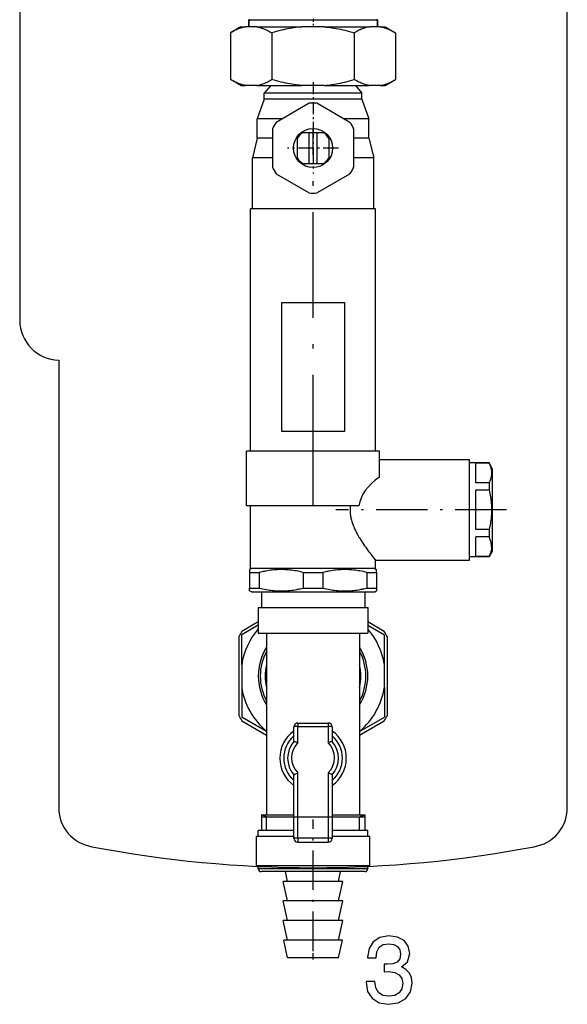
# Model space of a CAD drawing. Extents: x 61 to 399, y 12 to 250.
# Drawn here: x 61 to 89, y 145 to 195 of the extents above; entities that cross this region are included whole.
import ezdxf

# ---------------------------------------------------------------- set-up
doc = ezdxf.new("R2010")
doc.units = 0
doc.linetypes.add('DASHDOT', pattern=[18.5, 12, -3, 0.5, -3])
doc.layers.get('0').update_dxf_attribs({"linetype": 'CONTINUOUS'})

msp = doc.modelspace()

# ---------------------------------------------------------------- linework, layer by layer
at = {"color": 7}
for p, q in [((60.945, 217.242), (60.945, 179.528)), ((88.945, 154.581), (88.945, 195.308)), ((62.945, 177.488), (62.945, 154.581))]:
    msp.add_line(p, q, dxfattribs=at)
at = {"color": 7, "ltscale": 0.16445}
msp.add_line((72.656, 194.881), (79.234, 194.881), dxfattribs=at)
msp.add_line((72.656, 194.881), (79.234, 194.881), dxfattribs=at)
at = {"color": 7, "ltscale": 0.008828}
for p, q in [((72.656, 194.528), (72.656, 194.881)), ((72.656, 194.881), (72.656, 194.528)), ((79.234, 194.881), (79.234, 194.528)), ((79.234, 194.528), (79.234, 194.881))]:
    msp.add_line(p, q, dxfattribs=at)
at = {"color": 7, "linetype": 'DASHDOT', "ltscale": 0.001177}
msp.add_line((75.945, 194.937), (75.945, 194.89), dxfattribs=at)
at = {"color": 7, "linetype": 'DASHDOT', "ltscale": 0.010597}
msp.add_line((75.945, 194.917), (75.945, 194.493), dxfattribs=at)
at = {"color": 7, "ltscale": 0.015}
for p, q in [((72.25, 194.528), (71.731, 194.228)), ((79.64, 194.528), (80.16, 194.228)), ((72.25, 191.528), (71.731, 191.828)), ((79.64, 191.528), (80.16, 191.828))]:
    msp.add_line(p, q, dxfattribs=at)
at = {"color": 7, "ltscale": 0.006161}
for p, q in [((72.25, 194.528), (72.497, 194.528)), ((79.394, 194.528), (79.64, 194.528)), ((72.25, 191.528), (72.497, 191.528)), ((79.394, 191.528), (79.64, 191.528))]:
    msp.add_line(p, q, dxfattribs=at)
at = {"color": 7, "ltscale": 0.01438}
for p, q in [((73.072, 194.528), (72.497, 194.528)), ((79.394, 194.528), (78.819, 194.528)), ((73.072, 191.528), (72.497, 191.528)), ((79.394, 191.528), (78.819, 191.528))]:
    msp.add_line(p, q, dxfattribs=at)
at = {"color": 7, "ltscale": 0.057456}
for p, q in [((73.072, 194.528), (75.37, 194.528)), ((76.52, 194.528), (78.819, 194.528)), ((73.072, 191.528), (75.37, 191.528)), ((76.52, 191.528), (78.819, 191.528))]:
    msp.add_line(p, q, dxfattribs=at)
at = {"color": 7, "ltscale": 0.028759}
for p, q in [((76.52, 194.528), (75.37, 194.528)), ((76.52, 191.528), (75.37, 191.528)), ((72.295, 161.903), (72.295, 160.753)), ((79.595, 160.753), (79.595, 161.903))]:
    msp.add_line(p, q, dxfattribs=at)
at = {"color": 7, "ltscale": 0.06}
for p, q in [((71.731, 194.228), (71.731, 191.828)), ((73.838, 194.228), (73.838, 191.828)), ((78.053, 194.228), (78.053, 191.828)), ((80.16, 194.228), (80.16, 191.828))]:
    msp.add_line(p, q, dxfattribs=at)
at = {"color": 7, "ltscale": 0.013017}
for p, q in [((73.779, 191.528), (73.445, 191.128)), ((78.112, 191.528), (78.445, 191.128))]:
    msp.add_line(p, q, dxfattribs=at)
at = {"color": 7, "linetype": 'DASHDOT', "ltscale": 0.051}
msp.add_line((75.945, 191.698), (75.945, 189.658), dxfattribs=at)
at = {"color": 7, "ltscale": 0.0625}
for p, q in [((75.945, 191.128), (73.445, 191.128)), ((78.445, 191.128), (75.945, 191.128)), ((75.945, 190.828), (73.445, 190.828)), ((78.445, 190.828), (75.945, 190.828))]:
    msp.add_line(p, q, dxfattribs=at)
at = {"color": 7, "ltscale": 0.0075}
for p, q in [((73.445, 190.828), (73.445, 191.128)), ((78.445, 190.828), (78.445, 191.128)), ((73.145, 153.128), (73.145, 153.428)), ((78.745, 153.128), (78.745, 153.428))]:
    msp.add_line(p, q, dxfattribs=at)
at = {"color": 7, "ltscale": 0.026487}
for p, q in [((73.445, 190.828), (73.095, 189.828)), ((78.445, 190.828), (78.795, 189.828))]:
    msp.add_line(p, q, dxfattribs=at)
at = {"color": 7, "ltscale": 0.048869}
for p, q in [((75.751, 190.62), (74.058, 189.643)), ((77.833, 189.643), (76.14, 190.62)), ((73.863, 189.306), (73.863, 187.351)), ((78.027, 187.351), (78.027, 189.306)), ((74.058, 187.014), (75.751, 186.036)), ((76.14, 186.036), (77.833, 187.014))]:
    msp.add_line(p, q, dxfattribs=at)
at = {"color": 7, "ltscale": 0.032097}
for p, q in [((74.379, 189.828), (73.095, 189.828)), ((78.795, 189.828), (77.511, 189.828))]:
    msp.add_line(p, q, dxfattribs=at)
at = {"color": 7, "ltscale": 0.025}
for p, q in [((73.095, 188.828), (73.095, 189.828)), ((78.795, 188.828), (78.795, 189.828)), ((84.945, 172.228), (83.945, 172.228)), ((84.945, 167.428), (83.945, 167.428)), ((75.445, 166.628), (76.445, 166.628)), ((75.445, 165.828), (76.445, 165.828))]:
    msp.add_line(p, q, dxfattribs=at)
at = {"color": 7, "linetype": 'DASHDOT', "ltscale": 0.065}
for p, q in [((75.945, 189.628), (75.945, 187.028)), ((77.245, 188.328), (74.645, 188.328))]:
    msp.add_line(p, q, dxfattribs=at)
at = {"color": 7, "linetype": 'DASHDOT', "ltscale": 0.45}
msp.add_line((75.945, 171.328), (75.945, 189.328), dxfattribs=at)
at = {"color": 7, "ltscale": 0.025769}
for p, q in [((73.095, 188.828), (72.845, 187.828)), ((78.795, 188.828), (79.045, 187.828))]:
    msp.add_line(p, q, dxfattribs=at)
at = {"color": 7, "ltscale": 0.0192}
for p, q in [((73.863, 188.828), (73.095, 188.828)), ((78.795, 188.828), (78.027, 188.828))]:
    msp.add_line(p, q, dxfattribs=at)
at = {"color": 7, "ltscale": 0.025617}
for p, q in [((75.145, 187.816), (75.145, 188.841)), ((76.745, 188.841), (76.745, 187.816))]:
    msp.add_line(p, q, dxfattribs=at)
at = {"color": 7, "ltscale": 0.007809}
for p, q in [((75.433, 189.128), (75.745, 189.128)), ((76.145, 189.128), (76.458, 189.128)), ((75.745, 187.528), (75.433, 187.528)), ((76.458, 187.528), (76.145, 187.528))]:
    msp.add_line(p, q, dxfattribs=at)
at = {"color": 7, "ltscale": 0.01}
for p, q in [((75.745, 189.128), (76.145, 189.128)), ((76.145, 187.528), (75.745, 187.528))]:
    msp.add_line(p, q, dxfattribs=at)
at = {"color": 7, "ltscale": 0.04}
for p, q in [((75.745, 187.528), (75.745, 189.128)), ((76.145, 189.128), (76.145, 187.528)), ((74.345, 180.428), (75.945, 180.428)), ((75.945, 180.428), (77.545, 180.428)), ((75.945, 173.828), (74.345, 173.828)), ((77.545, 173.828), (75.945, 173.828))]:
    msp.add_line(p, q, dxfattribs=at)
at = {"color": 7, "ltscale": 0.02545}
for p, q in [((73.863, 187.828), (72.845, 187.828)), ((79.045, 187.828), (78.027, 187.828))]:
    msp.add_line(p, q, dxfattribs=at)
at = {"color": 7, "ltscale": 0.065}
for p, q in [((72.845, 185.228), (72.845, 187.828)), ((79.045, 185.228), (79.045, 187.828))]:
    msp.add_line(p, q, dxfattribs=at)
at = {"color": 7, "ltscale": 0.08}
for p, q in [((75.945, 185.228), (72.745, 185.228)), ((79.145, 185.228), (75.945, 185.228)), ((72.745, 166.828), (72.745, 170.028)), ((75.945, 166.828), (72.745, 166.828)), ((79.145, 166.828), (75.945, 166.828))]:
    msp.add_line(p, q, dxfattribs=at)
at = {"color": 7, "ltscale": 0.31}
for p, q in [((72.745, 172.828), (72.745, 185.228)), ((79.145, 172.828), (79.145, 185.228))]:
    msp.add_line(p, q, dxfattribs=at)
at = {"color": 7, "ltscale": 0.165}
for p, q in [((74.345, 173.828), (74.345, 180.428)), ((77.545, 180.428), (77.545, 173.828))]:
    msp.add_line(p, q, dxfattribs=at)
at = {"color": 7, "ltscale": 0.085}
for p, q in [((75.945, 172.828), (72.545, 172.828)), ((79.345, 172.828), (75.945, 172.828)), ((75.945, 170.028), (72.545, 170.028))]:
    msp.add_line(p, q, dxfattribs=at)
at = {"color": 7, "ltscale": 0.07}
for p, q in [((72.545, 170.028), (72.545, 172.828)), ((75.945, 170.028), (75.945, 172.828))]:
    msp.add_line(p, q, dxfattribs=at)
at = {"color": 7, "ltscale": 0.033144}
msp.add_line((79.345, 171.502), (79.345, 172.828), dxfattribs=at)
at = {"color": 7, "ltscale": 0.115}
msp.add_line((79.345, 172.408), (83.945, 172.408), dxfattribs=at)
at = {"color": 7, "ltscale": 0.007896}
msp.add_line((83.945, 172.092), (83.945, 172.408), dxfattribs=at)
at = {"color": 7, "ltscale": 0.025095}
msp.add_line((84.265, 171.214), (84.265, 172.218), dxfattribs=at)
at = {"color": 7, "ltscale": 0.017}
for p, q in [((84.945, 172.218), (84.265, 172.218)), ((84.945, 171.214), (84.265, 171.214)), ((84.945, 170.832), (84.265, 170.832)), ((84.945, 168.824), (84.265, 168.824)), ((84.945, 168.442), (84.265, 168.442)), ((84.945, 167.438), (84.265, 167.438))]:
    msp.add_line(p, q, dxfattribs=at)
at = {"color": 7, "ltscale": 0.000254059}
msp.add_line((84.945, 172.228), (84.945, 172.218), dxfattribs=at)
at = {"color": 7, "ltscale": 0.008}
for p, q in [((85.105, 171.951), (84.945, 172.228)), ((85.105, 167.705), (84.945, 167.428))]:
    msp.add_line(p, q, dxfattribs=at)
at = {"color": 7, "ltscale": 0.121104}
msp.add_line((83.945, 167.248), (83.945, 172.092), dxfattribs=at)
at = {"color": 7, "ltscale": 0.099647}
msp.add_line((85.105, 171.951), (85.105, 167.965), dxfattribs=at)
at = {"color": 7, "ltscale": 0.009556}
for p, q in [((84.945, 171.214), (84.945, 170.832)), ((84.945, 168.824), (84.945, 168.442))]:
    msp.add_line(p, q, dxfattribs=at)
at = {"color": 7, "ltscale": 0.05019}
msp.add_line((84.265, 168.824), (84.265, 170.832), dxfattribs=at)
at = {"color": 7, "ltscale": 0.058619}
msp.add_line((78.29, 170.028), (75.945, 170.028), dxfattribs=at)
at = {"color": 7, "linetype": 'DASHDOT', "ltscale": 0.218201}
msp.add_line((85.833, 169.828), (77.104, 169.828), dxfattribs=at)
at = {"color": 7, "ltscale": 0.018004}
msp.add_line((84.265, 167.722), (84.265, 168.442), dxfattribs=at)
at = {"color": 7, "ltscale": 0.007091}
msp.add_line((84.265, 167.438), (84.265, 167.722), dxfattribs=at)
at = {"color": 7, "ltscale": 0.006497}
msp.add_line((85.105, 167.965), (85.105, 167.705), dxfattribs=at)
at = {"color": 7, "ltscale": 0.12}
msp.add_line((79.145, 167.248), (83.945, 167.248), dxfattribs=at)
at = {"color": 7, "ltscale": 0.0105}
msp.add_line((79.145, 166.828), (79.145, 167.248), dxfattribs=at)
at = {"color": 7, "ltscale": 0.00025444}
msp.add_line((84.945, 167.438), (84.945, 167.428), dxfattribs=at)
at = {"color": 7, "ltscale": 0.002783}
for p, q in [((72.792, 166.828), (72.695, 166.773)), ((79.099, 166.828), (79.195, 166.773)), ((72.792, 165.628), (72.695, 165.684)), ((79.099, 165.628), (79.195, 165.684))]:
    msp.add_line(p, q, dxfattribs=at)
at = {"color": 7, "ltscale": 0.003609}
for p, q in [((72.695, 166.773), (72.695, 166.628)), ((79.195, 166.628), (79.195, 166.773)), ((72.695, 165.684), (72.695, 165.828)), ((79.195, 165.828), (79.195, 165.684))]:
    msp.add_line(p, q, dxfattribs=at)
at = {"color": 7, "ltscale": 0.02}
for p, q in [((72.695, 166.628), (72.695, 165.828)), ((73.195, 166.628), (73.195, 165.828)), ((75.445, 166.628), (75.445, 165.828)), ((76.445, 166.628), (76.445, 165.828)), ((78.695, 166.628), (78.695, 165.828)), ((79.195, 166.628), (79.195, 165.828)), ((73.301, 165.628), (73.301, 164.828)), ((78.589, 165.628), (78.589, 164.828)), ((73.301, 154.228), (73.301, 153.428)), ((78.589, 154.228), (78.589, 153.428))]:
    msp.add_line(p, q, dxfattribs=at)
at = {"color": 7, "ltscale": 0.0125}
for p, q in [((72.695, 166.628), (73.195, 166.628)), ((72.695, 165.828), (73.195, 165.828))]:
    msp.add_line(p, q, dxfattribs=at)
at = {"color": 7, "ltscale": 0.008039}
for p, q in [((78.695, 166.628), (79.017, 166.628)), ((78.695, 165.828), (79.017, 165.828))]:
    msp.add_line(p, q, dxfattribs=at)
at = {"color": 7, "ltscale": 0.004461}
for p, q in [((79.017, 166.628), (79.195, 166.628)), ((79.017, 165.828), (79.195, 165.828))]:
    msp.add_line(p, q, dxfattribs=at)
at = {"color": 7, "ltscale": 0.148028}
msp.add_line((72.792, 165.628), (78.713, 165.628), dxfattribs=at)
at = {"color": 7, "ltscale": 0.009651}
msp.add_line((78.713, 165.628), (79.099, 165.628), dxfattribs=at)
at = {"color": 7, "ltscale": 0.131431}
for p, q in [((73.145, 164.828), (78.402, 164.828)), ((73.145, 163.528), (78.402, 163.528)), ((78.745, 151.478), (73.488, 151.478))]:
    msp.add_line(p, q, dxfattribs=at)
at = {"color": 7, "ltscale": 0.0325}
for p, q in [((73.145, 164.828), (73.145, 163.528)), ((78.745, 164.828), (78.745, 163.528))]:
    msp.add_line(p, q, dxfattribs=at)
at = {"color": 7, "ltscale": 0.008569}
for p, q in [((78.402, 164.828), (78.745, 164.828)), ((78.402, 163.528), (78.745, 163.528)), ((73.488, 153.428), (73.145, 153.428)), ((73.488, 151.478), (73.145, 151.478))]:
    msp.add_line(p, q, dxfattribs=at)
at = {"color": 7, "ltscale": 0.024537}
for p, q in [((73.145, 163.926), (72.295, 163.436)), ((78.745, 163.926), (79.595, 163.436))]:
    msp.add_line(p, q, dxfattribs=at)
at = {"color": 7, "ltscale": 0.024331}
for p, q in [((73.145, 164.1), (72.302, 163.613)), ((79.588, 163.613), (78.745, 164.1))]:
    msp.add_line(p, q, dxfattribs=at)
at = {"color": 7, "ltscale": 0.100623}
for p, q in [((72.145, 163.341), (72.145, 159.316)), ((79.745, 159.316), (79.745, 163.341))]:
    msp.add_line(p, q, dxfattribs=at)
at = {"color": 7, "ltscale": 0.038303}
for p, q in [((72.295, 161.903), (72.295, 163.436)), ((79.595, 161.903), (79.595, 163.436))]:
    msp.add_line(p, q, dxfattribs=at)
at = {"color": 7, "ltscale": 0.2325}
for p, q in [((73.565, 163.528), (73.565, 154.228)), ((78.325, 163.528), (78.325, 154.228))]:
    msp.add_line(p, q, dxfattribs=at)
at = {"color": 7, "ltscale": 0.038304}
for p, q in [((72.295, 160.753), (72.295, 159.221)), ((79.595, 160.753), (79.595, 159.221))]:
    msp.add_line(p, q, dxfattribs=at)
at = {"color": 7, "ltscale": 0.036662}
for p, q in [((73.565, 158.488), (72.295, 159.221)), ((78.325, 158.488), (79.595, 159.221))]:
    msp.add_line(p, q, dxfattribs=at)
at = {"color": 7, "ltscale": 0.036455}
msp.add_line((72.302, 159.044), (73.565, 158.314), dxfattribs=at)
at = {"color": 7, "ltscale": 0.018626}
for p, q in [((74.966, 157.983), (74.966, 158.728)), ((76.924, 158.728), (76.924, 157.983))]:
    msp.add_line(p, q, dxfattribs=at)
at = {"color": 7, "ltscale": 0.038964}
for p, q in [((75.166, 158.928), (76.724, 158.928)), ((75.166, 158.748), (76.724, 158.748)), ((75.166, 153.048), (76.724, 153.048)), ((75.166, 152.828), (76.724, 152.828))]:
    msp.add_line(p, q, dxfattribs=at)
at = {"color": 7, "ltscale": 0.00451}
for p, q in [((75.166, 158.928), (75.166, 158.748)), ((76.724, 158.928), (76.724, 158.748))]:
    msp.add_line(p, q, dxfattribs=at)
at = {"color": 7, "ltscale": 0.020591}
for p, q in [((75.166, 157.924), (75.166, 158.748)), ((76.724, 158.748), (76.724, 157.924))]:
    msp.add_line(p, q, dxfattribs=at)
at = {"color": 7, "ltscale": 0.036456}
msp.add_line((78.325, 158.314), (79.588, 159.044), dxfattribs=at)
at = {"color": 7, "ltscale": 0.081141}
for p, q in [((74.966, 153.028), (74.966, 156.274)), ((76.924, 156.274), (76.924, 153.028))]:
    msp.add_line(p, q, dxfattribs=at)
at = {"color": 7, "ltscale": 0.083091}
for p, q in [((75.166, 153.048), (75.166, 156.371)), ((76.724, 156.371), (76.724, 153.048))]:
    msp.add_line(p, q, dxfattribs=at)
at = {"color": 7, "ltscale": 0.04162}
for p, q in [((73.301, 154.228), (74.966, 154.228)), ((73.301, 154.128), (74.966, 154.128))]:
    msp.add_line(p, q, dxfattribs=at)
at = {"color": 7, "ltscale": 0.007067}
for p, q in [((73.565, 154.128), (73.301, 154.228)), ((78.325, 154.128), (78.589, 154.228))]:
    msp.add_line(p, q, dxfattribs=at)
at = {"color": 7, "ltscale": 0.0175}
for p, q in [((73.565, 153.428), (73.565, 154.128)), ((78.325, 153.428), (78.325, 154.128))]:
    msp.add_line(p, q, dxfattribs=at)
at = {"color": 7, "ltscale": 0.111702}
msp.add_line((73.857, 154.128), (78.325, 154.128), dxfattribs=at)
at = {"color": 7, "ltscale": 0.033528}
for p, q in [((76.924, 154.228), (78.266, 154.228)), ((76.924, 154.128), (78.266, 154.128))]:
    msp.add_line(p, q, dxfattribs=at)
at = {"color": 7, "ltscale": 0.008092}
for p, q in [((78.266, 154.228), (78.589, 154.228)), ((78.266, 154.128), (78.589, 154.128))]:
    msp.add_line(p, q, dxfattribs=at)
at = {"color": 7, "linetype": 'DASHDOT', "ltscale": 0.168}
msp.add_line((75.945, 147.268), (75.945, 153.988), dxfattribs=at)
at = {"color": 7, "ltscale": 0.008875}
for p, q in [((73.4, 153.128), (73.045, 153.128)), ((73.4, 151.628), (73.045, 151.628))]:
    msp.add_line(p, q, dxfattribs=at)
at = {"color": 7, "ltscale": 0.0375}
for p, q in [((73.045, 151.628), (73.045, 153.128)), ((78.845, 151.628), (78.845, 153.128))]:
    msp.add_line(p, q, dxfattribs=at)
at = {"color": 7, "ltscale": 0.039143}
msp.add_line((74.966, 153.128), (73.4, 153.128), dxfattribs=at)
at = {"color": 7, "ltscale": 0.036949}
msp.add_line((74.966, 153.428), (73.488, 153.428), dxfattribs=at)
at = {"color": 7, "ltscale": 0.045518}
msp.add_line((78.745, 153.428), (76.924, 153.428), dxfattribs=at)
at = {"color": 7, "ltscale": 0.048018}
msp.add_line((78.845, 153.128), (76.924, 153.128), dxfattribs=at)
at = {"color": 7, "ltscale": 0.005489}
for p, q in [((75.166, 153.048), (75.166, 152.828)), ((76.724, 153.048), (76.724, 152.828))]:
    msp.add_line(p, q, dxfattribs=at)
at = {"color": 7, "ltscale": 0.00375}
for p, q in [((73.145, 151.478), (73.145, 151.628)), ((78.745, 151.478), (78.745, 151.628))]:
    msp.add_line(p, q, dxfattribs=at)
at = {"color": 7, "ltscale": 0.136125}
msp.add_line((78.845, 151.628), (73.4, 151.628), dxfattribs=at)
at = {"color": 7, "ltscale": 0.00811}
msp.add_line((73.62, 151.328), (73.295, 151.328), dxfattribs=at)
at = {"color": 7, "ltscale": 0.12439}
msp.add_line((78.595, 151.328), (73.62, 151.328), dxfattribs=at)
at = {"color": 7, "ltscale": 0.012805}
for p, q in [((74.645, 150.828), (74.534, 151.328)), ((77.245, 150.828), (77.356, 151.328))]:
    msp.add_line(p, q, dxfattribs=at)
at = {"color": 7, "ltscale": 0.004659}
for p, q in [((74.609, 150.828), (74.423, 150.828)), ((74.609, 149.828), (74.423, 149.828)), ((74.609, 148.828), (74.423, 148.828))]:
    msp.add_line(p, q, dxfattribs=at)
at = {"color": 7, "ltscale": 0.02561}
for p, q in [((74.645, 149.828), (74.423, 150.828)), ((77.245, 149.828), (77.467, 150.828)), ((74.645, 148.828), (74.423, 149.828)), ((77.245, 148.828), (77.467, 149.828)), ((74.645, 147.828), (74.423, 148.828)), ((77.245, 147.828), (77.467, 148.828))]:
    msp.add_line(p, q, dxfattribs=at)
at = {"color": 7, "ltscale": 0.071453}
for p, q in [((77.467, 150.828), (74.609, 150.828)), ((77.467, 149.828), (74.609, 149.828)), ((77.467, 148.828), (74.609, 148.828))]:
    msp.add_line(p, q, dxfattribs=at)
at = {"color": 7, "ltscale": 0.004591}
msp.add_line((74.629, 147.828), (74.445, 147.828), dxfattribs=at)
at = {"color": 7, "ltscale": 0.023049}
for p, q in [((74.645, 146.928), (74.445, 147.828)), ((77.245, 146.928), (77.445, 147.828))]:
    msp.add_line(p, q, dxfattribs=at)
at = {"color": 7, "ltscale": 0.070409}
msp.add_line((77.445, 147.828), (74.629, 147.828), dxfattribs=at)
at = {"color": 7, "linetype": 'DASHDOT', "ltscale": 0.027}
msp.add_line((75.945, 146.838), (75.945, 147.918), dxfattribs=at)
at = {"color": 7, "ltscale": 0.003979}
msp.add_line((74.804, 146.928), (74.645, 146.928), dxfattribs=at)
at = {"color": 7, "ltscale": 0.061021}
msp.add_line((77.245, 146.928), (74.804, 146.928), dxfattribs=at)
at = {"color": 7}
for points in [[(72.497, 194.528), (72.447, 194.519), (72.397, 194.507), (72.346, 194.494), (72.295, 194.48), (72.243, 194.464), (72.19, 194.445), (72.137, 194.426), (72.082, 194.404), (72.027, 194.38), (71.97, 194.354), (71.912, 194.326), (71.853, 194.296), (71.793, 194.263), (71.731, 194.228)], [(73.072, 194.528), (73.121, 194.519), (73.172, 194.507), (73.222, 194.494), (73.273, 194.48), (73.325, 194.464), (73.378, 194.445), (73.432, 194.426), (73.486, 194.404), (73.542, 194.38), (73.598, 194.354), (73.656, 194.326), (73.715, 194.296), (73.776, 194.263), (73.838, 194.228)], [(75.37, 194.528), (75.271, 194.519), (75.17, 194.507), (75.069, 194.494), (74.967, 194.48), (74.863, 194.464), (74.757, 194.445), (74.65, 194.426), (74.541, 194.404), (74.43, 194.38), (74.317, 194.354), (74.202, 194.326), (74.083, 194.296), (73.962, 194.263), (73.838, 194.228)], [(76.52, 194.528), (76.62, 194.519), (76.72, 194.507), (76.821, 194.494), (76.924, 194.48), (77.028, 194.464), (77.133, 194.445), (77.24, 194.426), (77.349, 194.404), (77.46, 194.38), (77.573, 194.354), (77.689, 194.326), (77.807, 194.296), (77.928, 194.263), (78.053, 194.228)], [(78.819, 194.528), (78.769, 194.519), (78.719, 194.507), (78.668, 194.494), (78.617, 194.48), (78.565, 194.464), (78.512, 194.445), (78.459, 194.426), (78.404, 194.404), (78.349, 194.38), (78.292, 194.354), (78.234, 194.326), (78.175, 194.296), (78.115, 194.263), (78.053, 194.228)], [(79.394, 194.528), (79.443, 194.519), (79.494, 194.507), (79.544, 194.494), (79.595, 194.48), (79.647, 194.464), (79.7, 194.445), (79.754, 194.426), (79.808, 194.404), (79.864, 194.38), (79.92, 194.354), (79.978, 194.326), (80.037, 194.296), (80.098, 194.263), (80.16, 194.228)], [(72.497, 191.528), (72.447, 191.538), (72.397, 191.549), (72.346, 191.562), (72.295, 191.577), (72.243, 191.593), (72.19, 191.611), (72.137, 191.631), (72.082, 191.653), (72.027, 191.676), (71.97, 191.702), (71.912, 191.73), (71.853, 191.761), (71.793, 191.793), (71.731, 191.828)], [(73.072, 191.528), (73.121, 191.538), (73.172, 191.549), (73.222, 191.562), (73.273, 191.577), (73.325, 191.593), (73.378, 191.611), (73.432, 191.631), (73.486, 191.653), (73.542, 191.676), (73.598, 191.702), (73.656, 191.73), (73.715, 191.761), (73.776, 191.793), (73.838, 191.828)], [(75.37, 191.528), (75.271, 191.538), (75.17, 191.549), (75.069, 191.562), (74.967, 191.577), (74.863, 191.593), (74.757, 191.611), (74.65, 191.631), (74.541, 191.653), (74.43, 191.676), (74.317, 191.702), (74.202, 191.73), (74.083, 191.761), (73.962, 191.793), (73.838, 191.828)], [(76.52, 191.528), (76.62, 191.538), (76.72, 191.549), (76.821, 191.562), (76.924, 191.577), (77.028, 191.593), (77.133, 191.611), (77.24, 191.631), (77.349, 191.653), (77.46, 191.676), (77.573, 191.702), (77.689, 191.73), (77.807, 191.761), (77.928, 191.793), (78.053, 191.828)], [(78.819, 191.528), (78.769, 191.538), (78.719, 191.549), (78.668, 191.562), (78.617, 191.577), (78.565, 191.593), (78.512, 191.611), (78.459, 191.631), (78.404, 191.653), (78.349, 191.676), (78.292, 191.702), (78.234, 191.73), (78.175, 191.761), (78.115, 191.793), (78.053, 191.828)], [(79.394, 191.528), (79.443, 191.538), (79.494, 191.549), (79.544, 191.562), (79.595, 191.577), (79.647, 191.593), (79.7, 191.611), (79.754, 191.631), (79.808, 191.653), (79.864, 191.676), (79.92, 191.702), (79.978, 191.73), (80.037, 191.761), (80.098, 191.793), (80.16, 191.828)], [(84.945, 172.218), (84.966, 172.173), (84.985, 172.128), (85.002, 172.085), (85.017, 172.043), (85.03, 172.002), (85.041, 171.962), (85.05, 171.922), (85.057, 171.885), (85.063, 171.848), (85.067, 171.812), (85.07, 171.776), (85.072, 171.74), (85.072, 171.704), (85.071, 171.668), (85.068, 171.632), (85.065, 171.596), (85.059, 171.559), (85.052, 171.522), (85.044, 171.485), (85.035, 171.449), (85.024, 171.411), (85.012, 171.374), (84.998, 171.335), (84.982, 171.296), (84.964, 171.256), (84.945, 171.214)], [(84.945, 170.832), (84.96, 170.771), (84.973, 170.711), (84.985, 170.653), (84.994, 170.61), (85.002, 170.567), (85.01, 170.525), (85.017, 170.483), (85.03, 170.4), (85.041, 170.319), (85.05, 170.24), (85.057, 170.166), (85.063, 170.092), (85.067, 170.02), (85.07, 169.948), (85.072, 169.876), (85.072, 169.804), (85.071, 169.732), (85.068, 169.66), (85.065, 169.587), (85.059, 169.514), (85.052, 169.441), (85.044, 169.366), (85.035, 169.293), (85.024, 169.219), (85.012, 169.143), (84.998, 169.066), (84.982, 168.988), (84.964, 168.907), (84.945, 168.824)], [(77.849, 170.028), (77.844, 169.981), (77.841, 169.934), (77.839, 169.887), (77.838, 169.84), (77.839, 169.793), (77.84, 169.746), (77.842, 169.708), (77.845, 169.671), (77.848, 169.633), (77.851, 169.605), (77.855, 169.577), (77.863, 169.522), (77.868, 169.493), (77.873, 169.464), (77.879, 169.435), (77.885, 169.406), (77.898, 169.349), (77.913, 169.293), (77.928, 169.237), (77.946, 169.181), (77.96, 169.137), (77.976, 169.094), (77.992, 169.051), (78.004, 169.018), (78.017, 168.987), (78.043, 168.923), (78.066, 168.872), (78.089, 168.822), (78.113, 168.772), (78.131, 168.735), (78.15, 168.698), (78.188, 168.626), (78.223, 168.562), (78.258, 168.5), (78.294, 168.438), (78.32, 168.394), (78.347, 168.35), (78.375, 168.305), (78.403, 168.26), (78.433, 168.215), (78.462, 168.169), (78.522, 168.081), (78.58, 167.995), (78.639, 167.912), (78.696, 167.832), (78.752, 167.756), (78.802, 167.689), (78.85, 167.625), (78.904, 167.554), (78.954, 167.489), (79.04, 167.379), (79.145, 167.248)], [(85.072, 167.915), (85.072, 167.951), (85.071, 167.988), (85.068, 168.024), (85.065, 168.061), (85.059, 168.098), (85.052, 168.135), (85.044, 168.173), (85.034, 168.212), (85.022, 168.251), (85.009, 168.29), (84.995, 168.327), (84.98, 168.365), (84.964, 168.403), (84.945, 168.442)], [(85.072, 167.915), (85.07, 167.878), (85.067, 167.841), (85.062, 167.804), (85.056, 167.766), (85.049, 167.728), (85.039, 167.69), (85.029, 167.651), (85.016, 167.612), (85.002, 167.571), (84.986, 167.53), (84.967, 167.485), (84.945, 167.438)], [(75.445, 166.628), (75.355, 166.65), (75.267, 166.669), (75.18, 166.687), (75.094, 166.703), (75.01, 166.717), (74.927, 166.729), (74.845, 166.74), (74.763, 166.749), (74.683, 166.757), (74.602, 166.763), (74.523, 166.768), (74.443, 166.771), (74.362, 166.772), (74.28, 166.772), (74.199, 166.771), (74.117, 166.768), (74.035, 166.763), (73.952, 166.757), (73.869, 166.749), (73.785, 166.739), (73.701, 166.728), (73.615, 166.715), (73.528, 166.7), (73.484, 166.691), (73.439, 166.683), (73.395, 166.674), (73.35, 166.664), (73.273, 166.647), (73.195, 166.628)], [(78.695, 166.628), (78.605, 166.65), (78.517, 166.669), (78.43, 166.687), (78.344, 166.703), (78.26, 166.717), (78.177, 166.729), (78.095, 166.74), (78.013, 166.749), (77.933, 166.757), (77.852, 166.763), (77.773, 166.768), (77.693, 166.771), (77.612, 166.772), (77.53, 166.772), (77.449, 166.771), (77.367, 166.768), (77.285, 166.763), (77.202, 166.757), (77.119, 166.749), (77.035, 166.739), (76.951, 166.728), (76.865, 166.715), (76.778, 166.7), (76.734, 166.691), (76.689, 166.683), (76.645, 166.674), (76.6, 166.664), (76.523, 166.647), (76.445, 166.628)], [(73.195, 165.828), (73.285, 165.807), (73.374, 165.787), (73.461, 165.769), (73.546, 165.754), (73.63, 165.739), (73.713, 165.727), (73.796, 165.716), (73.877, 165.707), (73.958, 165.699), (74.038, 165.693), (74.118, 165.689), (74.197, 165.686), (74.279, 165.684), (74.36, 165.684), (74.442, 165.686), (74.523, 165.689), (74.605, 165.694), (74.688, 165.7), (74.771, 165.708), (74.855, 165.717), (74.94, 165.729), (75.025, 165.742), (75.112, 165.757), (75.156, 165.765), (75.201, 165.774), (75.246, 165.783), (75.291, 165.792), (75.367, 165.81), (75.445, 165.828)], [(76.445, 165.828), (76.535, 165.807), (76.624, 165.787), (76.711, 165.769), (76.796, 165.754), (76.88, 165.739), (76.963, 165.727), (77.046, 165.716), (77.127, 165.707), (77.208, 165.699), (77.288, 165.693), (77.368, 165.689), (77.447, 165.686), (77.529, 165.684), (77.61, 165.684), (77.692, 165.686), (77.773, 165.689), (77.855, 165.694), (77.938, 165.7), (78.021, 165.708), (78.105, 165.717), (78.19, 165.729), (78.275, 165.742), (78.362, 165.757), (78.406, 165.765), (78.451, 165.774), (78.496, 165.783), (78.541, 165.792), (78.617, 165.81), (78.695, 165.828)], [(74.966, 157.984), (74.967, 157.984), (74.97, 157.985), (74.975, 157.985), (74.981, 157.984), (74.989, 157.983), (75, 157.981), (75.012, 157.978), (75.04, 157.97), (75.07, 157.96), (75.093, 157.952), (75.117, 157.943), (75.141, 157.934), (75.166, 157.924)], [(76.924, 157.984), (76.923, 157.984), (76.92, 157.985), (76.915, 157.985), (76.909, 157.984), (76.901, 157.983), (76.89, 157.981), (76.878, 157.978), (76.85, 157.97), (76.82, 157.96), (76.797, 157.952), (76.774, 157.943), (76.749, 157.934), (76.724, 157.924)], [(74.966, 156.274), (74.966, 156.275), (74.968, 156.278), (74.972, 156.281), (74.978, 156.285), (74.985, 156.289), (74.998, 156.296), (75.012, 156.304), (75.028, 156.312), (75.063, 156.328), (75.101, 156.344), (75.166, 156.371)], [(76.924, 156.274), (76.924, 156.275), (76.922, 156.278), (76.918, 156.281), (76.912, 156.285), (76.905, 156.289), (76.891, 156.297), (76.874, 156.306), (76.855, 156.315), (76.829, 156.327), (76.802, 156.339), (76.764, 156.355), (76.724, 156.371)]]:
    msp.add_lwpolyline(points, dxfattribs=at)
msp.add_lwpolyline([(78.657, 145.702), (78.657, 145.677), (78.735, 145.205), (78.964, 144.85), (79.324, 144.626), (79.796, 144.543), (80.302, 144.621), (80.682, 144.84), (80.926, 145.176), (81.013, 145.619), (80.974, 145.906), (80.872, 146.14), (80.697, 146.32), (80.463, 146.451), (80.78, 146.714), (80.887, 147.133), (80.814, 147.512), (80.604, 147.8), (80.259, 147.98), (79.796, 148.043), (79.358, 147.965), (79.022, 147.746), (78.808, 147.401), (78.735, 146.948), (78.735, 146.923), (79.168, 146.923), (79.207, 147.235), (79.329, 147.459), (79.533, 147.595), (79.821, 147.644), (80.074, 147.605), (80.264, 147.503), (80.375, 147.337), (80.419, 147.113), (80.375, 146.865), (80.249, 146.704), (80.03, 146.612), (79.728, 146.588), (79.582, 146.592), (79.582, 146.208), (79.825, 146.218), (80.132, 146.174), (80.356, 146.057), (80.492, 145.867), (80.541, 145.619), (80.487, 145.337), (80.351, 145.127), (80.122, 144.996), (79.825, 144.952), (79.519, 145.001), (79.295, 145.142), (79.154, 145.38), (79.1, 145.702)], close=True, dxfattribs=at)
msp.add_circle((75.945, 188.328), 1, dxfattribs=at)
for centre, radius, start, end in [((72.745, 194.595), 0.3, 95, 107.2575), ((72.745, 194.595), 0.3, 95, 107.2575), ((79.145, 194.595), 0.3, 72.7425, 85), ((79.145, 194.595), 0.3, 72.7425, 85), ((75.945, 188.328), 2.3, 85.1474, 94.8526), ((75.945, 188.328), 2.3, 145.1474, 154.8526), ((75.945, 188.328), 2.3, 25.1474, 34.8526), ((75.945, 188.328), 0.95, 122.6369, 147.3631), ((75.945, 188.328), 0.95, 32.6369, 57.3631), ((75.945, 188.328), 0.95, 212.6369, 237.3631), ((75.945, 188.328), 0.95, 302.6369, 327.3631), ((75.945, 188.328), 2.3, 205.1474, 214.8526), ((75.945, 188.328), 2.3, 325.1474, 334.8526), ((75.945, 188.328), 2.3, 265.1474, 274.8526), ((62.986, 179.528), 2.041, 180, 268.8573), ((75.945, 161.328), 3.695, 139.2683, 171.0448), ((75.945, 161.328), 3.695, 8.9552, 40.7319), ((75.945, 161.328), 4.3, 147.9055, 152.0945), ((75.945, 161.328), 4.3, 27.9055, 32.0945), ((75.945, 161.328), 2.8, 148.2119, 211.7882), ((75.945, 161.328), 2.8, 328.2115, 31.7885), ((75.945, 161.328), 2.7, 151.8218, 208.1782), ((75.945, 161.328), 2.7, 331.8214, 28.1786), ((75.945, 161.328), 2.45, 166.2713, 193.7287), ((75.945, 161.328), 2.45, 346.2704, 13.7296), ((75.945, 161.328), 3.695, 188.9552, 229.9012), ((75.945, 161.328), 3.695, 310.0986, 351.0448), ((75.945, 161.328), 4.3, 207.9055, 212.0945), ((75.945, 161.328), 4.3, 327.9055, 332.0945), ((75.166, 158.728), 0.2, 90, 180), ((76.724, 158.728), 0.2, 0, 90), ((75.945, 157.128), 1.7, 125.1734, 234.8266), ((75.945, 157.128), 1.5, 130.7576, 229.2424), ((75.945, 157.128), 1.7, 305.1734, 54.8266), ((75.945, 157.128), 1.5, 310.7576, 49.2424), ((75.945, 157.128), 1.3, 138.8492, 221.1229), ((75.945, 157.148), 1.1, 135.1086, 224.8914), ((75.945, 157.148), 1.1, 315.1086, 44.8914), ((75.945, 157.128), 1.3, 318.8771, 41.1508), ((64.945, 154.581), 2, 180, 261.2469), ((86.945, 154.581), 2, 278.5585, 360), ((75.944, 211.529), 59.999, 259.14074, 280.85407), ((75.166, 153.028), 0.2, 180, 270), ((76.724, 153.028), 0.2, 270, 0), ((73.295, 151.478), 0.15, 180, 270), ((78.595, 151.478), 0.15, 270, 0)]:
    msp.add_arc(centre, radius, start, end, dxfattribs=at)
for centre, major_axis, ratio, start_param, end_param in [((82.745, 169.828), (4.468, 0), 0.577372, 2.435364, 3.063974), ((75.166, 158.728), (0.2, 0), 0.097888, 1.570796, 3.141593), ((76.724, 158.728), (-0.2, 0), 0.097888, 3.141593, 4.712389), ((75.166, 153.028), (0.2, 0), 0.097888, 1.570796, 3.141593), ((76.724, 153.028), (-0.2, 0), 0.097888, 3.141593, 4.712389)]:
    msp.add_ellipse(centre, major_axis=major_axis, ratio=ratio, start_param=start_param, end_param=end_param, dxfattribs=at)

doc.saveas('drawing.dxf')
